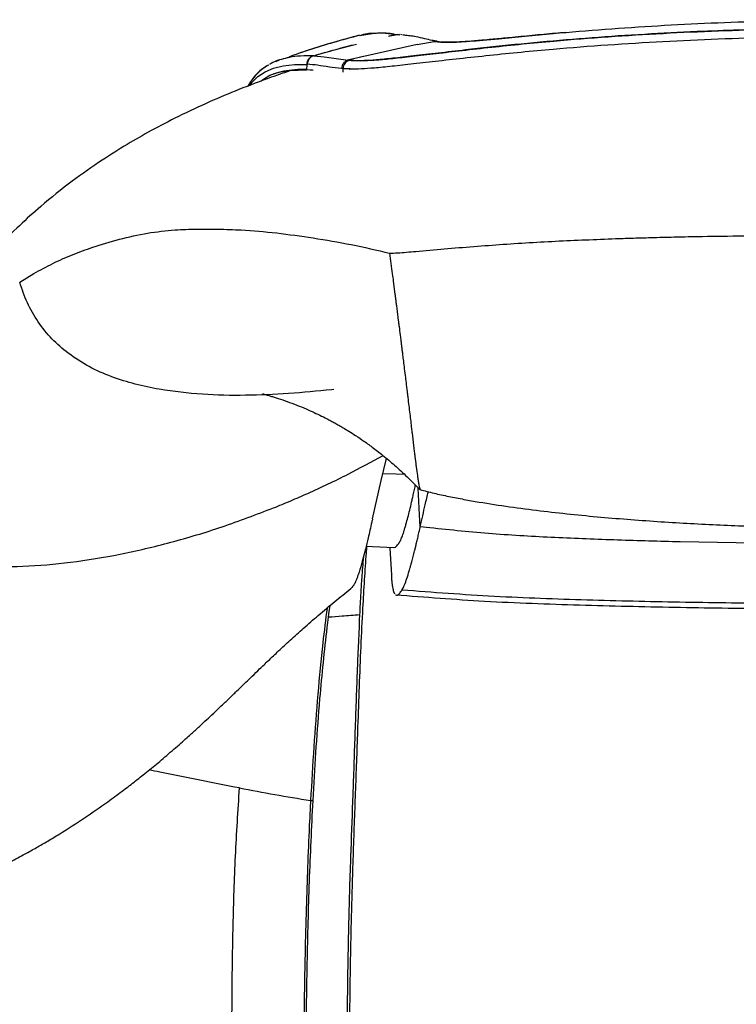
# Model space of a CAD drawing. Units: millimetres. Extents: x 0 to 297, y 0 to 210.
# Drawn here: x 31 to 39, y 58 to 69 of the extents above; entities that cross this region are included whole.
import ezdxf

# ---------------------------------------------------------------- set-up
doc = ezdxf.new("R2010")
doc.units = ezdxf.units.MM
doc.linetypes.add('SLD-Solid', pattern=[0])

msp = doc.modelspace()

# ---------------------------------------------------------------- linework, layer by layer
at = {"color": 7, "linetype": 'SLD-Solid', "lineweight": 25}
for p, q in [((35.1176189, 68.6343843), (35.2579272, 68.6554307)), ((35.57205, 68.6471308), (35.5828675, 68.6457599)), ((35.754933, 68.5324961), (35.944234, 68.5687328)), ((35.754933, 68.5324961), (34.9861948, 68.360045)), ((34.2745925, 68.3744038), (34.2544364, 68.3673585)), ((34.6106416, 68.4101427), (34.610661, 68.4101397)), ((34.5320428, 68.2554508), (34.5310906, 68.2554716)), ((34.533071, 68.3146322), (34.5320428, 68.2554508)), ((34.5979216, 68.2494843), (34.5320428, 68.2554508)), ((34.5385572, 68.2574505), (34.6052172, 68.2510966)), ((35.4504569, 66.2244821), (35.4505098, 66.2240738)), ((31.3581163, 65.902927), (31.514548, 65.9989471)), ((35.4907876, 65.9136349), (35.50942, 65.7692278)), ((35.5430601, 65.5062074), (35.5431238, 65.5057067)), ((35.5431238, 65.5057067), (35.5483974, 65.4641563)), ((35.5983434, 65.0653089), (35.6004736, 65.0480235)), ((35.6004736, 65.0480235), (35.6027594, 65.0294954)), ((35.6988659, 64.2319376), (35.7231433, 64.0297318)), ((35.7300004, 63.9737928), (35.739479, 63.8980622)), ((35.3556475, 63.7094135), (35.4157454, 63.9533067)), ((35.758167, 63.7585098), (35.7603247, 63.743707)), ((35.2610441, 63.2824386), (35.3556475, 63.7094135)), ((35.7856864, 63.6121655), (35.7870808, 63.608765)), ((35.7886093, 63.6051023), (35.7910304, 63.6011446)), ((35.8971516, 63.1835753), (35.7897805, 63.1968761)), ((39.2851713, 63.0168611), (38.6664143, 63.0290085)), ((40.707547, 63.0057121), (39.2851713, 63.0168611)), ((35.1794748, 62.9331106), (35.1508757, 62.8250981)), ((35.4957933, 62.9669691), (35.512385, 62.9703367)), ((35.073161, 62.5874365), (35.0646561, 62.5696326)), ((35.0746537, 62.5908071), (35.073161, 62.5874365)), ((35.0779316, 62.5984484), (35.0746537, 62.5908071)), ((35.4765715, 62.5718797), (35.4772313, 62.5661427)), ((35.0255536, 62.5145966), (35.0224612, 62.5118727)), ((35.0301931, 62.5195766), (35.0255536, 62.5145966)), ((35.0355247, 62.525841), (35.0301931, 62.5195766)), ((35.0478893, 62.5422234), (35.0474118, 62.5415498)), ((35.0480894, 62.5425065), (35.0478893, 62.5422234)), ((35.4938844, 62.4802018), (35.5051747, 62.4548757)), ((35.5173161, 62.4425018), (35.5179699, 62.4418343)), ((34.7738857, 62.1940637), (34.7789856, 62.2340674)), ((34.7789856, 62.2340674), (34.7911218, 62.324124)), ((35.1178175, 62.2201199), (35.1151547, 62.1641034)), ((35.1117647, 62.0907689), (35.1016158, 61.857822)), ((34.6740382, 61.2201268), (34.6802285, 61.2938071)), ((34.5761923, 60.166561), (34.6031437, 60.1651335)), ((34.5164487, 58.5397327), (34.5163362, 58.5346634))]:
    msp.add_line(p, q, dxfattribs=at)
at = {"color": 8, "linetype": 'SLD-Solid', "lineweight": 25}
for p, q in [((35.4398417, 68.6251724), (35.5334001, 68.6461771)), ((35.4398458, 68.6251724), (35.533399, 68.6461771)), ((35.5339444, 68.6462337), (35.4443388, 68.6259652)), ((35.5328003, 68.6463887), (35.5631167, 68.6417067)), ((35.5342457, 68.6462456), (35.5589332, 68.6487937)), ((34.6106416, 68.4101427), (34.6074073, 68.4091115)), ((35.1586702, 68.4015686), (34.9926895, 68.3616931)), ((35.0009585, 68.3587665), (34.9968085, 68.3575923)), ((34.9331821, 68.2659948), (34.9325123, 68.2270402)), ((34.8335119, 64.7167528), (34.8068131, 64.7134954))]:
    msp.add_line(p, q, dxfattribs=at)
at = {"color": 7, "linetype": 'SLD-Solid', "lineweight": 25, "flags": 128}
for points in [[(35.5339444, 68.6462337), (35.5327999, 68.6463887), (35.5327996, 68.6463887)], [(34.610652, 68.4101248), (34.610652, 68.4101248), (34.7268513, 68.3979804), (34.8579353, 68.3781827), (34.9927014, 68.3616782), (34.9927021, 68.3616782)], [(35.0009585, 68.3587665), (34.9862004, 68.360045), (34.9862, 68.360045)], [(34.9331821, 68.2659948), (34.9331817, 68.2659948), (34.9183662, 68.2673866)], [(35.6151423, 63.77567), (35.524582, 63.7785072), (35.3738392, 63.7832398)], [(35.7745221, 63.6578286), (35.7746313, 63.6572713), (35.77474, 63.656714)], [(35.7897805, 63.1968761), (35.7862985, 63.2624203), (35.7828161, 63.3279616)], [(35.1913212, 62.9812324), (35.2594482, 62.9778737), (35.5005225, 62.9659856)], [(35.4533261, 62.9683131), (35.4540667, 62.9543835), (35.4695482, 62.6632744)]]:
    msp.add_lwpolyline(points, dxfattribs=at)
at = {"color": 8, "linetype": 'SLD-Solid', "lineweight": 25, "flags": 128}
for points in [[(36.1086725, 68.5598845), (36.0727033, 68.5595268), (35.9994712, 68.5629034), (35.944224, 68.5687328), (35.9442236, 68.5687328), (35.9442236, 68.5687328)], [(35.9442311, 68.5687328), (35.9442314, 68.5687328), (36.0167889, 68.561917), (36.1215512, 68.5598904), (36.1660073, 68.561306)], [(33.9045474, 68.0816377), (33.9263709, 68.1131357), (33.9935938, 68.1793386), (34.0734432, 68.2320708), (34.1666142, 68.2717467), (34.2739271, 68.2986641), (34.3964869, 68.3130765), (34.5330706, 68.3146322), (34.533071, 68.3146322), (34.533071, 68.3146322)], [(35.6151423, 63.77567), (35.524582, 63.7785072), (35.3738392, 63.7832398)], [(35.7827986, 63.3282954), (35.7710341, 63.5497237), (35.7670373, 63.6249537)]]:
    msp.add_lwpolyline(points, dxfattribs=at)
at = {"color": 7, "linetype": 'SLD-Solid', "lineweight": 25}
for centre, radius, start, end in [((34.63301, 68.3125157), 0.0999614, 106.82794727, 178.78676402), ((35.0331709, 68.2636244), 0.100017, 104.86231644, 178.64196403)]:
    msp.add_arc(centre, radius, start, end, dxfattribs=at)
for points, knots in [([(36.1660073, 68.561306), (36.1817876, 68.5617157), (36.2274837, 68.562902), (36.3322511, 68.5696673), (36.4823136, 68.5821361), (36.6872815, 68.6014005), (36.9485547, 68.6269762), (37.3440804, 68.6646234), (37.8350404, 68.7052013), (38.4196975, 68.7440838), (39.0079314, 68.7741116), (39.5972653, 68.7950485), (40.1639492, 68.8069877), (40.5339331, 68.8082877), (40.7075633, 68.8088978)], [0, 0, 0, 0, 0.0221629513, 0.064178834, 0.1065329388, 0.1489451156, 0.2151882625, 0.2816524395, 0.4033304839, 0.5252024767, 0.6474526939, 0.769866788, 0.8920004961, 1, 1, 1, 1]), ([(40.704651, 68.7156165), (40.3955908, 68.7138477), (39.7774941, 68.7103102), (38.9657135, 68.6836281), (38.2697413, 68.6483159), (37.6902563, 68.6094317), (37.2114842, 68.5694123), (36.834493, 68.5328667), (36.5575636, 68.5039176), (36.2707608, 68.4720835), (35.9835053, 68.4385023), (35.7090859, 68.4059473), (35.4797044, 68.380055), (35.2970763, 68.3623259), (35.1641539, 68.3545579), (35.0682172, 68.354078), (35.0233752, 68.3572039), (35.0009585, 68.3587665)], [0, 0, 0, 0, 0.1336732744, 0.2673362213, 0.351343548, 0.4353565142, 0.5192357316, 0.5609814507, 0.6027582715, 0.6444187693, 0.6946376446, 0.744796961, 0.7951074242, 0.845458826, 0.8968032396, 0.9484115266, 1, 1, 1, 1]), ([(35.0075169, 68.3602953), (35.0298887, 68.3585564), (35.0746406, 68.3550778), (35.1703627, 68.3550387), (35.3014696, 68.3623136), (35.4784403, 68.3791356), (35.697205, 68.4035515), (35.9590309, 68.4345235), (36.2554091, 68.4693168), (36.5785835, 68.5052967), (36.9189648, 68.5405018), (37.3493952, 68.5809391), (37.8689984, 68.6218928), (38.4769715, 68.6594038), (39.0868846, 68.686966), (39.8315565, 68.7101312), (40.3729383, 68.713509), (40.710737, 68.7156165)], [0, 0, 0, 0, 0.0515188055, 0.1030566579, 0.1543317882, 0.2028696654, 0.251370112, 0.2999613003, 0.3486024883, 0.3995346774, 0.4506847576, 0.5017943734, 0.5896991523, 0.677713797, 0.7658384213, 0.8538933308, 1, 1, 1, 1]), ([(37.4008967, 68.6677778), (37.3616842, 68.6643782), (37.2357597, 68.6534607), (37.0267919, 68.6336651), (36.7953975, 68.6112845), (36.5937007, 68.5916827), (36.4240852, 68.5762179), (36.2821234, 68.5655343), (36.1752554, 68.5598331), (36.1288019, 68.5598689), (36.1086725, 68.5598845)], [0, 0, 0, 0, 0.0729162566, 0.2341589714, 0.3947974048, 0.5214106786, 0.6477930756, 0.7750913153, 0.9025418408, 1, 1, 1, 1]), ([(35.1187477, 68.6373288), (34.9283415, 68.58532), (34.6614455, 68.5124184), (34.4077038, 68.421556), (34.3349839, 68.3955157)], [0, 0, 0, 0, 0.7134098354, 1, 1, 1, 1]), ([(35.1169141, 68.6368341), (34.9260277, 68.5846801), (34.6597497, 68.5119276), (34.4066456, 68.4212028), (34.3349839, 68.3955157)], [0, 0, 0, 0, 0.7168687004, 1, 1, 1, 1]), ([(40.7105993, 68.6226005), (40.3730791, 68.6204987), (39.8313786, 68.6171256), (39.0857887, 68.5939008), (38.4740834, 68.5662302), (37.8643128, 68.5287869), (37.3408756, 68.4879312), (36.9046771, 68.4476129), (36.5567532, 68.4124334), (36.2243519, 68.3765054), (35.9177529, 68.3417802), (35.6447738, 68.3106721), (35.4179694, 68.2859906), (35.2309396, 68.2687623), (35.1117161, 68.2613823), (34.9554838, 68.2600309), (35.055222, 68.2659948), (34.9331823, 68.2659948), (34.9331821, 68.2659948)], [0, 0, 0, 0, 0.1435793027, 0.2304365164, 0.3173624303, 0.4041801238, 0.4908896417, 0.5422795926, 0.5937120318, 0.6449261677, 0.6948129443, 0.7446514549, 0.7945391818, 0.8444654923, 0.8961452755, 0.9480833939, 0.9999998943, 1, 1, 1, 1]), ([(35.269914, 68.655085), (35.2479366, 68.6553742), (35.1880803, 68.6561617), (35.1466351, 68.6411417), (35.1204073, 68.6316365)], [0, 0, 0, 0, 0.3671700472, 1, 1, 1, 1]), ([(35.9758394, 68.5694957), (35.9706065, 68.5701247), (35.950157, 68.5725826), (35.9070675, 68.5821824), (35.8317116, 68.5984002), (35.7536592, 68.6184655), (35.672774, 68.630361), (35.6303169, 68.6342662), (35.6042596, 68.6395915), (35.5978614, 68.6408991)], [0, 0, 0, 0, 0.0321103982, 0.1254844392, 0.3313908084, 0.5767907484, 0.7564636825, 0.9402014377, 1, 1, 1, 1]), ([(34.3174318, 68.3851803), (34.2887643, 68.3785813), (34.2230914, 68.3634641), (34.1592613, 68.3381568), (34.1267908, 68.3162191), (34.1210323, 68.3123285)], [0, 0, 0, 0, 0.3892367793, 0.8916829201, 1, 1, 1, 1]), ([(34.1915982, 68.3463419), (34.1997245, 68.3510876), (34.2102288, 68.3572221), (34.2242028, 68.3602432), (34.2273662, 68.3609271)], [0, 0, 0, 0, 0.7736197225, 1, 1, 1, 1]), ([(34.610652, 68.4101248), (34.6009216, 68.4062119), (34.581461, 68.398386), (34.5588354, 68.3758631), (34.5431853, 68.347981), (34.5407973, 68.3270357), (34.5396033, 68.3165634)], [0, 0, 0, 0, 0.25000349, 0.5000038264, 0.7500109003, 1, 1, 1, 1]), ([(34.9926984, 68.3616901), (34.9826312, 68.358029), (34.9624962, 68.3507067), (34.9387985, 68.328106), (34.9222949, 68.2996784), (34.9196956, 68.2781485), (34.918396, 68.2673836)], [0, 0, 0, 0, 0.249996723, 0.5000080834, 0.7500046437, 1, 1, 1, 1]), ([(34.992685, 68.3616931), (34.9926853, 68.3616931), (35.0210269, 68.3616931), (35.0142719, 68.3609942), (35.0075169, 68.3602953)], [0, 0, 0, 0, 0.00000876284, 1, 1, 1, 1]), ([(34.3778478, 68.2509089), (34.2988792, 68.224854), (34.0988717, 68.1588634), (33.7921088, 68.0413611), (33.4491193, 67.8974849), (33.1254374, 67.7458008), (32.8224972, 67.5881348), (32.5453309, 67.4295404), (32.2513075, 67.2448273), (31.9288042, 67.0186307), (31.622317, 66.7734311), (31.349457, 66.527431), (31.1154684, 66.2938693), (30.85819, 66.0080141), (30.595346, 65.6754513), (30.3413987, 65.3017251), (30.1270518, 64.9377999), (29.9629189, 64.6198844), (29.8266484, 64.3265115), (29.7005703, 64.0271298), (29.568055, 63.6717638), (29.4341633, 63.2577382), (29.3065164, 62.7839936), (29.2112108, 62.3700522), (29.1678694, 62.112648), (29.1547926, 62.0349849)], [0, 0, 0, 0, 0.031019538, 0.0785646338, 0.1224943898, 0.1695685831, 0.2115115152, 0.2490827374, 0.287858952, 0.3349664855, 0.3856194016, 0.4214959169, 0.4591271785, 0.4968664557, 0.5506858384, 0.601323945, 0.6490458573, 0.6941651901, 0.7254561981, 0.7627077008, 0.8060583153, 0.8555579952, 0.9112690016, 0.9732283795, 1, 1, 1, 1]), ([(34.1051238, 68.3051491), (34.0876085, 68.2947386), (34.0423306, 68.2678269), (33.9805667, 68.21185), (33.92383, 68.145299), (33.8957071, 68.095331), (33.8835234, 68.0736834)], [0, 0, 0, 0, 0.1864511209, 0.4819863131, 0.775581344, 1, 1, 1, 1]), ([(34.1089258, 68.30683), (34.0828968, 68.290145), (34.0296844, 68.2560353), (33.9629568, 68.1886786), (33.915156, 68.1281263), (33.8937681, 68.0868952), (33.8877434, 68.0752808)], [0, 0, 0, 0, 0.2858203494, 0.5843157173, 0.8829061581, 1, 1, 1, 1]), ([(34.0258042, 68.1275213), (34.0514767, 68.1470969), (34.1229666, 68.2016087), (34.2856323, 68.2471027), (34.4492513, 68.2526933), (34.5310902, 68.2554895)], [0, 0, 0, 0, 0.2187873572, 0.6092534288, 1, 1, 1, 1]), ([(34.5375771, 68.2574922), (34.4910358, 68.2573066), (34.3979534, 68.2569354), (34.2770025, 68.2387396), (34.1992946, 68.2217229), (34.1656344, 68.2064799), (34.1628762, 68.2052309)], [0, 0, 0, 0, 0.3236036694, 0.6472068686, 0.9710909931, 1, 1, 1, 1]), ([(34.533071, 68.3146322), (34.5330711, 68.3146322), (34.5330799, 68.3146322), (34.5330987, 68.3146322), (34.5331172, 68.3146322)], [0, 0, 0, 0, 0.0140284482, 1, 1, 1, 1]), ([(34.9183956, 68.2673717), (34.871807, 68.2727928), (34.7688869, 68.2847688), (34.6528414, 68.3060268), (34.5773213, 68.3130438), (34.5396025, 68.3165485)], [0, 0, 0, 0, 0.2927731493, 0.6467729985, 1, 1, 1, 1]), ([(31.514548, 65.9989471), (31.5842019, 66.03727), (31.723545, 66.1139353), (31.9404071, 66.2089469), (32.1824887, 66.2984505), (32.4600679, 66.3815861), (32.7738134, 66.4526902), (32.9755577, 66.4725919), (33.0763148, 66.4825315)], [0, 0, 0, 0, 0.1474834204, 0.2950417442, 0.4441483158, 0.6283251279, 0.8143743761, 1, 1, 1, 1]), ([(33.0763282, 66.4825315), (33.1550072, 66.4863233), (33.3120432, 66.4938913), (33.5522437, 66.4908635), (33.8523976, 66.4818578), (34.1978233, 66.4527206), (34.4698101, 66.4132394), (34.6054668, 66.3935477)], [0, 0, 0, 0, 0.1671457734, 0.3336076746, 0.4990793305, 0.7501597556, 1, 1, 1, 1]), ([(34.6054668, 66.3935477), (34.7452646, 66.3706148), (35.0248565, 66.3247496), (35.3085913, 66.2579043), (35.4504569, 66.2244821)], [0, 0, 0, 0, 0.50000666097, 1, 1, 1, 1]), ([(35.4504569, 66.2244821), (35.4796779, 66.2256093), (35.537234, 66.2278294), (35.6367687, 66.2357234), (35.8058166, 66.2498719), (36.0546237, 66.2725039), (36.3786072, 66.2993907), (36.8163656, 66.3316106), (37.3675245, 66.3636412), (37.8120343, 66.3801195), (38.0336588, 66.3883353)], [0, 0, 0, 0, 0.0424313407, 0.0835762873, 0.1255795295, 0.2509328847, 0.3763337506, 0.5004050851, 0.7509110397, 1, 1, 1, 1]), ([(38.0336588, 66.3883353), (38.0954948, 66.390341), (38.2198145, 66.3943735), (38.3442778, 66.3977431), (38.4068338, 66.3994366)], [0, 0, 0, 0, 0.4973943603, 1, 1, 1, 1]), ([(38.4068338, 66.3994366), (38.4906592, 66.4015393), (38.659002, 66.4057619), (38.8275199, 66.4089198), (38.9121253, 66.4105052)], [0, 0, 0, 0, 0.4979444175, 1, 1, 1, 1]), ([(38.9121253, 66.4105052), (39.2086393, 66.4146522), (39.7957964, 66.4228641), (40.3835866, 66.4238131), (40.6745432, 66.4242828)], [0, 0, 0, 0, 0.5049992743, 1, 1, 1, 1]), ([(35.4505098, 66.2240738), (35.46041, 66.1479005), (35.4738961, 66.0441372), (35.4872396, 65.9410462), (35.4907876, 65.9136349)], [0, 0, 0, 0, 0.7341064403, 1, 1, 1, 1]), ([(31.8941677, 65.117302), (31.83248, 65.1683094), (31.7091169, 65.2703139), (31.5579074, 65.4603279), (31.4362726, 65.6716802), (31.3841626, 65.8258466), (31.3581096, 65.902924)], [0, 0, 0, 0, 0.250008659, 0.4999671699, 0.7500023289, 1, 1, 1, 1]), ([(35.50942, 65.7692278), (35.5102405, 65.7628626), (35.511868, 65.750237), (35.5134902, 65.73764), (35.5142946, 65.7313937)], [0, 0, 0, 0, 0.5041524043, 1, 1, 1, 1]), ([(35.5142946, 65.7313937), (35.5144212, 65.7304092), (35.5146742, 65.7284418), (35.5149276, 65.7264753), (35.5150541, 65.7254929)], [0, 0, 0, 0, 0.5004338961, 1, 1, 1, 1]), ([(35.5150541, 65.7254929), (35.5169901, 65.7104415), (35.5208903, 65.6801185), (35.5247477, 65.649992), (35.5266905, 65.6348193)], [0, 0, 0, 0, 0.4963699945, 1, 1, 1, 1]), ([(35.5266905, 65.6348193), (35.5294463, 65.613239), (35.5349531, 65.5701157), (35.5403593, 65.5274979), (35.5430601, 65.5062074)], [0, 0, 0, 0, 0.5004336723, 1, 1, 1, 1]), ([(35.5483974, 65.4641563), (35.5506307, 65.4465258), (35.5568644, 65.3973144), (35.5629389, 65.3490412), (35.5668372, 65.3180623)], [0, 0, 0, 0, 0.3582593274, 1, 1, 1, 1]), ([(35.5668372, 65.3180623), (35.5669448, 65.317205), (35.56716, 65.315491), (35.5673755, 65.3137777), (35.5674831, 65.3129214)], [0, 0, 0, 0, 0.5002203773, 1, 1, 1, 1]), ([(35.5674831, 65.3129214), (35.5687553, 65.3027881), (35.5712996, 65.2825211), (35.5738117, 65.2624516), (35.5750678, 65.2524168)], [0, 0, 0, 0, 0.499993245, 1, 1, 1, 1]), ([(35.5750678, 65.2524168), (35.5753722, 65.2499899), (35.5759796, 65.245148), (35.5765847, 65.240318), (35.5768865, 65.237909)], [0, 0, 0, 0, 0.5012332323, 1, 1, 1, 1]), ([(35.5768865, 65.237909), (35.5770961, 65.2362365), (35.5775149, 65.2328951), (35.5779321, 65.2295608), (35.5781404, 65.2278954)], [0, 0, 0, 0, 0.5005396809, 1, 1, 1, 1]), ([(35.5781404, 65.2278954), (35.5798792, 65.213997), (35.5833573, 65.1861948), (35.5867608, 65.1588289), (35.5884629, 65.1451433)], [0, 0, 0, 0, 0.499902195, 1, 1, 1, 1]), ([(32.9024369, 64.7177482), (32.8133867, 64.7352243), (32.6353123, 64.7701715), (32.3748862, 64.8530361), (32.1223056, 64.9617696), (31.9702123, 65.0654588), (31.8941677, 65.117302)], [0, 0, 0, 0, 0.2501146618, 0.5001565321, 0.7500849029, 1, 1, 1, 1]), ([(35.5884629, 65.1451433), (35.5904952, 65.1287673), (35.5938249, 65.1019387), (35.5970766, 65.0755789), (35.5983434, 65.0653089)], [0, 0, 0, 0, 0.6103921806, 1, 1, 1, 1]), ([(35.6027594, 65.0294954), (35.6062161, 65.0014164), (35.6138826, 64.93914), (35.621086, 64.8800773), (35.6250415, 64.8476446)], [0, 0, 0, 0, 0.45087634623, 1, 1, 1, 1]), ([(35.6250415, 64.8476446), (35.6255957, 64.8430926), (35.6267042, 64.8339879), (35.6278006, 64.8249688), (35.6283488, 64.8204589)], [0, 0, 0, 0, 0.4999597535, 1, 1, 1, 1]), ([(35.6283488, 64.8204589), (35.6306417, 64.8016167), (35.6352204, 64.7639918), (35.6395833, 64.7279025), (35.6417613, 64.7098864)], [0, 0, 0, 0, 0.5007920894, 1, 1, 1, 1]), ([(34.8068131, 64.7134954), (34.6492935, 64.6980364), (34.3342457, 64.6671177), (33.8574777, 64.6475015), (33.3784744, 64.6527403), (33.0610989, 64.6960812), (32.9024369, 64.7177482)], [0, 0, 0, 0, 0.2500317124, 0.5000771765, 0.7500791727, 1, 1, 1, 1]), ([(34.0469392, 64.6699781), (34.048458, 64.6689917), (34.0519098, 64.6667501), (34.0775623, 64.6593881), (34.1134134, 64.6490047), (34.1529402, 64.6371032), (34.2099481, 64.6192922), (34.2867523, 64.5939439), (34.3911996, 64.5561559), (34.4985793, 64.5131326), (34.5901694, 64.4730225), (34.6756463, 64.4328856), (34.7450244, 64.398101), (34.8008347, 64.3687236), (34.8445964, 64.3449133), (34.8899495, 64.3193791), (34.9392784, 64.290662), (35.0018852, 64.2528156), (35.0792755, 64.2036324), (35.1716293, 64.141313), (35.2778495, 64.0643911), (35.3969654, 63.9710488), (35.5275977, 63.8592752), (35.6624472, 63.7339474), (35.7489494, 63.6441874), (35.7916104, 63.5999197)], [0, 0, 0, 0, 0.0246710649, 0.056069548, 0.092229617, 0.1275916019, 0.1615143702, 0.2317575687, 0.2949195873, 0.3512819944, 0.4010959723, 0.4439603394, 0.4852362352, 0.50682127, 0.5290590053, 0.5519659739, 0.5759831334, 0.6052446097, 0.6409970478, 0.6835326324, 0.7331844889, 0.7903241857, 0.8553504769, 0.9286619971, 1, 1, 1, 1]), ([(35.6417613, 64.7098864), (35.6434321, 64.6960367), (35.6467706, 64.6683621), (35.6499697, 64.6416696), (35.6515678, 64.6283353)], [0, 0, 0, 0, 0.5004467361, 1, 1, 1, 1]), ([(35.6515678, 64.6283353), (35.6590873, 64.5655897), (35.6741356, 64.4400212), (35.6890186, 64.3146764), (35.6967819, 64.2494483), (35.6988659, 64.2319376)], [0, 0, 0, 0, 0.4221804804, 0.8448817255, 1, 1, 1, 1]), ([(35.7231433, 64.0297318), (35.7243216, 64.0200703), (35.7266784, 64.000747), (35.7288931, 63.9827777), (35.7300004, 63.9737928)], [0, 0, 0, 0, 0.4999917553, 1, 1, 1, 1]), ([(35.739479, 63.8980622), (35.7411792, 63.8847588), (35.7477503, 63.8333405), (35.7531459, 63.794458), (35.7571455, 63.7656355)], [0, 0, 0, 0, 0.2587275719, 1, 1, 1, 1]), ([(35.7571455, 63.7656355), (35.7573169, 63.7644352), (35.7576596, 63.7620345), (35.7579978, 63.7596847), (35.758167, 63.7585098)], [0, 0, 0, 0, 0.4999768319, 1, 1, 1, 1]), ([(35.55704, 63.0207205), (35.5605654, 63.026543), (35.5671822, 63.0374714), (35.5774691, 63.0597481), (35.5870923, 63.0837246), (35.5956566, 63.1073009), (35.6043862, 63.1329542), (35.6140931, 63.1632115), (35.6255358, 63.2011994), (35.6401559, 63.2525994), (35.6577211, 63.3184587), (35.678242, 63.4008502), (35.6956008, 63.4748995), (35.7102319, 63.5396958), (35.7221356, 63.5938788), (35.73076, 63.6338287), (35.7352995, 63.655531), (35.7356018, 63.6569763)], [0, 0, 0, 0, 0.0762691276, 0.1431510146, 0.2053986522, 0.2595580778, 0.3020311994, 0.3637571798, 0.4313428756, 0.4988042939, 0.6084192015, 0.7160873973, 0.8203681266, 0.873344308, 0.9351707033, 0.9956826419, 1, 1, 1, 1]), ([(35.7603247, 63.743707), (35.762591, 63.7286908), (35.7678081, 63.6941251), (35.7720966, 63.670941), (35.7745221, 63.6578286)], [0, 0, 0, 0, 0.4344222119, 1, 1, 1, 1]), ([(35.77474, 63.656714), (35.7767176, 63.6471137), (35.7806726, 63.6279129), (35.7840151, 63.6174146), (35.7856864, 63.6121655)], [0, 0, 0, 0, 0.4999967507, 1, 1, 1, 1]), ([(34.1661455, 63.4053523), (34.2296167, 63.4311699), (34.3568353, 63.4829177), (34.4825468, 63.53839), (34.5455392, 63.5661865)], [0, 0, 0, 0, 0.4989137997, 1, 1, 1, 1]), ([(35.7871516, 63.6083061), (35.8378522, 63.5945001), (35.9393998, 63.5668482), (36.1048815, 63.5319855), (36.2716307, 63.499441), (36.6062208, 63.4407564), (37.1111224, 63.3705684), (37.7835146, 63.3012221), (38.4482642, 63.2506121), (39.1041878, 63.2145294), (39.7508914, 63.1915788), (40.3881027, 63.1804152), (41.0836033, 63.1803895), (41.8348481, 63.1953787), (42.6387401, 63.2299666), (43.3605886, 63.2786971), (44.0026248, 63.338007), (44.5668596, 63.4054075), (44.9971987, 63.4716261), (45.2942133, 63.5287485), (45.4686523, 63.5651506), (45.5750642, 63.5939785), (45.6279734, 63.6083121)], [0, 0, 0, 0, 0.0175991964, 0.0352492103, 0.0528388049, 0.0703568939, 0.1395839478, 0.2075737342, 0.2743959032, 0.3401042681, 0.4047490708, 0.4683688675, 0.5309994148, 0.6130206131, 0.6934110226, 0.7722411038, 0.8303868069, 0.8877332028, 0.9443158157, 0.9630137917, 0.9816099997, 1, 1, 1, 1]), ([(35.7897805, 63.1968761), (35.8076667, 63.2782984), (35.8363042, 63.4086631), (35.8672167, 63.5363965), (35.878822, 63.584351)], [0, 0, 0, 0, 0.6245736634, 1, 1, 1, 1]), ([(35.7910304, 63.6011446), (35.7913195, 63.6007944), (35.791611, 63.6004414), (35.7918875, 63.6001959), (35.7918898, 63.6001939)], [0, 0, 0, 0, 0.9919180357, 1, 1, 1, 1]), ([(30.0040404, 62.9135663), (30.0953347, 62.8878639), (30.2839036, 62.8347756), (30.5810917, 62.7865756), (30.9532251, 62.7531441), (31.4036516, 62.7525839), (31.9305829, 62.7986148), (32.4769615, 62.8883422), (33.0361866, 63.0203504), (33.6034656, 63.1902293), (33.9771399, 63.3330919), (34.1661455, 63.4053523)], [0, 0, 0, 0, 0.0653077299, 0.1348933758, 0.2085058697, 0.3256090539, 0.4499700626, 0.5805794614, 0.7164408492, 0.8565748517, 1, 1, 1, 1]), ([(35.7828161, 63.3279616), (35.7828131, 63.3280172), (35.7828071, 63.3281285), (35.7828014, 63.3282398), (35.7827986, 63.3282954)], [0, 0, 0, 0, 0.5000282919, 1, 1, 1, 1]), ([(35.2530288, 63.2457191), (35.2396912, 63.1863647), (35.2156253, 63.0792677), (35.1933113, 62.9888022), (35.183364, 62.9484737)], [0, 0, 0, 0, 0.5542113618, 1, 1, 1, 1]), ([(35.2611685, 63.282215), (35.260063, 63.2772759), (35.2573423, 63.2651213), (35.2546356, 63.2529466), (35.2530288, 63.2457191)], [0, 0, 0, 0, 0.4063573868, 1, 1, 1, 1]), ([(35.7580537, 63.0580748), (35.7623316, 63.0763959), (35.7708868, 63.1130362), (35.7796405, 63.1518137), (35.7840171, 63.1712014)], [0, 0, 0, 0, 0.500027918, 1, 1, 1, 1]), ([(35.7840171, 63.1712014), (35.7849823, 63.1755068), (35.7869126, 63.1841172), (35.7888524, 63.1928239), (35.7898222, 63.1971771)], [0, 0, 0, 0, 0.5000172437, 1, 1, 1, 1]), ([(38.6663648, 63.0290085), (38.4352139, 63.0349876), (37.9728851, 63.0469463), (37.2797829, 63.0751013), (36.586997, 63.1127761), (36.1270808, 63.1599775), (35.8971516, 63.1835753)], [0, 0, 0, 0, 0.2500035553, 0.5000362775, 0.7500495194, 1, 1, 1, 1]), ([(35.5229421, 62.978282), (35.5278313, 62.9831866), (35.536714, 62.9920972), (35.5470525, 63.0063682), (35.5517006, 63.0127842)], [0, 0, 0, 0, 0.5504170999, 1, 1, 1, 1]), ([(35.5517006, 63.0127842), (35.552456, 63.013893), (35.554182, 63.0164261), (35.5560114, 63.0191749), (35.55704, 63.0207205)], [0, 0, 0, 0, 0.4377036269, 1, 1, 1, 1]), ([(35.7267918, 62.9289532), (35.7299342, 62.941563), (35.7362577, 62.9669381), (35.7426963, 62.9936111), (35.7459353, 63.0070293)], [0, 0, 0, 0, 0.4969367176, 1, 1, 1, 1]), ([(35.7459353, 63.0070293), (35.7479441, 63.0154177), (35.7519615, 63.0321942), (35.756023, 63.0494479), (35.7580537, 63.0580748)], [0, 0, 0, 0, 0.500003447, 1, 1, 1, 1]), ([(35.1970295, 62.9809523), (35.1949424, 62.9564171), (35.1849715, 62.8392021), (35.1698009, 62.6096571), (35.1495394, 62.2648281), (35.1307109, 61.8704952), (35.112805, 61.4296527), (35.0939997, 60.9051104), (35.0720612, 60.2958964), (35.046231, 59.6009592), (35.024726, 58.8995786), (35.0094032, 58.1151856), (35.0017543, 57.2485475), (35.0058947, 56.3002964), (35.0280316, 55.1920357), (35.0765205, 53.9241275), (35.1448443, 52.9743477), (35.1790069, 52.4994487)], [0, 0, 0, 0, 0.0087937467, 0.0420114335, 0.0752400099, 0.1191586096, 0.1631354429, 0.2070912295, 0.2730032613, 0.3389281045, 0.405043879, 0.4711638493, 0.5592780617, 0.6474183474, 0.7355456976, 0.8677703258, 1, 1, 1, 1]), ([(35.1829941, 62.9470045), (35.1824046, 62.9446694), (35.1812288, 62.9400111), (35.1800584, 62.9354069), (35.1794748, 62.9331106)], [0, 0, 0, 0, 0.5012732638, 1, 1, 1, 1]), ([(35.183364, 62.9484737), (35.1833023, 62.9482282), (35.183179, 62.9477377), (35.1830557, 62.9472487), (35.1829941, 62.9470045)], [0, 0, 0, 0, 0.5004757346, 1, 1, 1, 1]), ([(35.512385, 62.9703367), (35.5141121, 62.9714205), (35.5175217, 62.9735601), (35.5211511, 62.9767219), (35.5229421, 62.978282)], [0, 0, 0, 0, 0.5065480847, 1, 1, 1, 1]), ([(35.6956491, 62.8091777), (35.7007825, 62.8283412), (35.7109842, 62.8664259), (35.721545, 62.9081994), (35.7267918, 62.9289532)], [0, 0, 0, 0, 0.50318086363, 1, 1, 1, 1]), ([(35.1508757, 62.8250981), (35.1471213, 62.8116142), (35.1302906, 62.7511679), (35.1148064, 62.7029), (35.1027763, 62.6653994)], [0, 0, 0, 0, 0.2230725273, 1, 1, 1, 1]), ([(35.160684, 62.8621424), (35.153773, 62.7853939), (35.1418463, 62.6529447), (35.1291344, 62.4388907), (35.122034, 62.3016308), (35.1178175, 62.2201199)], [0, 0, 0, 0, 0.3588228402, 0.6192409901, 1, 1, 1, 1]), ([(35.6691817, 62.715059), (35.6722088, 62.7254694), (35.6782328, 62.7461866), (35.6844111, 62.7683375), (35.6874848, 62.7793575)], [0, 0, 0, 0, 0.50250498307, 1, 1, 1, 1]), ([(35.6874848, 62.7793575), (35.688137, 62.7817157), (35.6894439, 62.7864415), (35.6907568, 62.7912286), (35.6914146, 62.7936268)], [0, 0, 0, 0, 0.4990156532, 1, 1, 1, 1]), ([(35.6914146, 62.7936268), (35.6921174, 62.7961966), (35.6935249, 62.8013431), (35.6949404, 62.8065638), (35.6956491, 62.8091777)], [0, 0, 0, 0, 0.4993201084, 1, 1, 1, 1]), ([(35.1027763, 62.6653994), (35.0987514, 62.6536925), (35.0901786, 62.6287576), (35.0821766, 62.6089542), (35.0779316, 62.5984484)], [0, 0, 0, 0, 0.46949853875, 1, 1, 1, 1]), ([(35.4693884, 62.6678908), (35.4694703, 62.665612), (35.4703009, 62.6425053), (35.471757, 62.6245851), (35.4730694, 62.6084322)], [0, 0, 0, 0, 0.0986210664, 1, 1, 1, 1]), ([(35.6156657, 62.5535363), (35.62384, 62.5752267), (35.6401722, 62.6185636), (35.6583418, 62.6789107), (35.6674174, 62.7090538)], [0, 0, 0, 0, 0.5005044555, 1, 1, 1, 1]), ([(35.6674174, 62.7090538), (35.667711, 62.7100508), (35.6682982, 62.7120443), (35.6688872, 62.7140543), (35.6691817, 62.715059)], [0, 0, 0, 0, 0.5001275352, 1, 1, 1, 1]), ([(35.0646561, 62.5696326), (35.0646438, 62.5696077), (35.0612282, 62.562706), (35.0579466, 62.5573381), (35.0546768, 62.5519896)], [0, 0, 0, 0, 0.0035993578, 1, 1, 1, 1]), ([(35.4730694, 62.6084322), (35.4737005, 62.601045), (35.4747924, 62.5882639), (35.4760435, 62.5767421), (35.4765715, 62.5718797)], [0, 0, 0, 0, 0.577972853, 1, 1, 1, 1]), ([(35.4772313, 62.5661427), (35.4780993, 62.5591408), (35.4798618, 62.5449232), (35.4818851, 62.5327377), (35.482912, 62.5265533)], [0, 0, 0, 0, 0.4924838353, 1, 1, 1, 1]), ([(30.1251868, 59.0052659), (30.24508, 59.0481676), (30.4680318, 59.127947), (30.7745026, 59.2569067), (31.0311954, 59.3753056), (31.2401086, 59.4798541), (31.4058373, 59.5680156), (31.5442198, 59.6451592), (31.6719205, 59.7192547), (31.8508193, 59.8272864), (32.0724912, 59.9697157), (32.3012742, 60.128582), (32.4831643, 60.2624862), (32.6256986, 60.3717146), (32.7645067, 60.4819549), (32.884449, 60.58073), (32.9855661, 60.666333), (33.0911601, 60.7574275), (33.2012078, 60.8548838), (33.3073551, 60.9509663), (33.3891991, 61.0261709), (33.4666588, 61.0982851), (33.5386318, 61.1660671), (33.5967392, 61.2212472), (33.640724, 61.2632139), (33.675521, 61.2965202), (33.7103975, 61.3300102), (33.7531107, 61.3711461), (33.8038756, 61.4202227), (33.8639247, 61.4784394), (33.9342309, 61.5466514), (34.0173104, 61.6270375), (34.1143403, 61.7202236), (34.2265778, 61.8265401), (34.3547572, 61.9454182), (34.500256, 62.0765651), (34.6648808, 62.2195763), (34.8393268, 62.3658972), (34.9633596, 62.4643811), (35.0227362, 62.511527)], [0, 0, 0, 0, 0.04278365087, 0.07955986628, 0.11050761767, 0.13597031754, 0.155840366, 0.17118251951, 0.18675891391, 0.20325570356, 0.23832167174, 0.2715709088, 0.29271658797, 0.31070420024, 0.32930802696, 0.34983796018, 0.36082856849, 0.37210277975, 0.39497264187, 0.41142415604, 0.42949632645, 0.44735768839, 0.46594995224, 0.48009974488, 0.48965168847, 0.49823666393, 0.50924942558, 0.5227650434, 0.54199727369, 0.56492363417, 0.59235827688, 0.62477892575, 0.6631552494, 0.70702531063, 0.75650926071, 0.81168046177, 0.87253900961, 0.93898223252, 1, 1, 1, 1]), ([(35.0379238, 62.5288332), (35.0375239, 62.5283284), (35.0367186, 62.5273118), (35.0359245, 62.5263335), (35.0355247, 62.525841)], [0, 0, 0, 0, 0.49659003544, 1, 1, 1, 1]), ([(35.0474118, 62.5415498), (35.0454524, 62.5388327), (35.0426935, 62.5350068), (35.0395984, 62.530964), (35.0383887, 62.5294233), (35.0379301, 62.5288392)], [0, 0, 0, 0, 0.6034139882, 0.8496473502, 1, 1, 1, 1]), ([(35.0546768, 62.5519896), (35.0536962, 62.5505576), (35.0514507, 62.5472784), (35.0493006, 62.544226), (35.0480894, 62.5425065)], [0, 0, 0, 0, 0.4366961032, 1, 1, 1, 1]), ([(35.482912, 62.5265533), (35.4846198, 62.5175007), (35.4879739, 62.4997215), (35.4919385, 62.4866283), (35.4938844, 62.4802018)], [0, 0, 0, 0, 0.5091669989, 1, 1, 1, 1]), ([(35.5179699, 62.4418343), (35.5238544, 62.4400983), (35.5352886, 62.4367251), (35.5496664, 62.4493019), (35.5566448, 62.4554062)], [0, 0, 0, 0, 0.5146409358, 1, 1, 1, 1]), ([(35.5566448, 62.4554062), (35.560307, 62.459441), (35.5686909, 62.4686777), (35.5786798, 62.4829362), (35.5843054, 62.4909664)], [0, 0, 0, 0, 0.4368138254, 1, 1, 1, 1]), ([(35.5843054, 62.4909664), (35.5848338, 62.4917666), (35.5857235, 62.4931139), (35.5866287, 62.4944904), (35.5869962, 62.4950493)], [0, 0, 0, 0, 0.5939530367, 1, 1, 1, 1]), ([(35.5869962, 62.4950493), (35.5876576, 62.4960523), (35.5889809, 62.4980591), (35.5903289, 62.5002723), (35.5910031, 62.5013793)], [0, 0, 0, 0, 0.4998272601, 1, 1, 1, 1]), ([(45.8281091, 62.4950493), (45.4874353, 62.4696148), (44.8060706, 62.4187444), (43.7816959, 62.3831784), (42.7571749, 62.3587442), (41.7323894, 62.3458686), (40.7075526, 62.3415893), (39.6827159, 62.3458686), (38.6579303, 62.3587442), (37.6334094, 62.3831784), (36.6090347, 62.4187444), (35.9276699, 62.4696148), (35.5869962, 62.4950493)], [0, 0, 0, 0, 0.0999950686, 0.1999951999, 0.2999971052, 0.3999984967, 0.4999999996, 0.6000015033, 0.7000028948, 0.8000048001, 0.9000049314, 1, 1, 1, 1]), ([(35.5910031, 62.5013793), (35.5949301, 62.5084166), (35.6027958, 62.5225123), (35.6113714, 62.5431847), (35.6156657, 62.5535363)], [0, 0, 0, 0, 0.49924927778, 1, 1, 1, 1]), ([(35.5174056, 62.4437654), (35.8448833, 62.4182765), (36.5220335, 62.365571), (37.5514851, 62.3295697), (38.6032895, 62.3040658), (39.6553972, 62.2908364), (40.7075519, 62.2863595), (41.7597067, 62.2908352), (42.8118141, 62.3040705), (43.8636185, 62.3295698), (44.8930644, 62.3655659), (45.5702086, 62.418275), (45.8976804, 62.4437654)], [0, 0, 0, 0, 0.09485516925, 0.19613909294, 0.29742717111, 0.39871412774, 0.50000085316, 0.60128757377, 0.70257453538, 0.80386257187, 0.90514652486, 1, 1, 1, 1]), ([(34.7587252, 62.2970516), (34.7423644, 62.1695925), (34.7028023, 61.8613826), (34.6550957, 61.3445625), (34.6099967, 60.7616603), (34.5874746, 60.3651163), (34.5761961, 60.1665372)], [0, 0, 0, 0, 0.19039396484, 0.46039312846, 0.72977873948, 1, 1, 1, 1]), ([(34.6802285, 61.2938071), (34.6921814, 61.4274094), (34.7161355, 61.6951532), (34.7488425, 61.9930198), (34.7691906, 62.1563724), (34.7738857, 62.1940637)], [0, 0, 0, 0, 0.4338035939, 0.869357993, 1, 1, 1, 1]), ([(35.1178291, 62.2201199), (35.0535434, 62.2157335), (34.9389536, 62.2079148), (34.8245546, 62.1982727), (34.7743342, 62.1940399)], [0, 0, 0, 0, 0.5610064702, 1, 1, 1, 1]), ([(35.1151547, 62.1641034), (35.114593, 62.1520867), (35.1134543, 62.1277254), (35.1123329, 62.1031977), (35.1117647, 62.0907689)], [0, 0, 0, 0, 0.493270274, 1, 1, 1, 1]), ([(35.1016158, 61.857822), (35.1005761, 61.8327354), (35.0984574, 61.7816154), (35.0963992, 61.7300255), (35.095351, 61.7037529)], [0, 0, 0, 0, 0.4907404268, 1, 1, 1, 1]), ([(35.095351, 61.7037529), (35.0872883, 61.4884956), (35.0711579, 61.0578529), (35.054565, 60.559832), (35.037417, 60.0810127), (35.0273075, 59.8104192), (35.0110114, 59.3388686), (35.0026091, 59.0655514), (34.9908201, 58.5513462), (34.9812388, 58.0347363), (34.9784338, 57.5212604), (34.9770313, 57.2645152)], [0, 0, 0, 0, 0.1527399672, 0.3055708917, 0.3404526286, 0.4782565218, 0.4880082389, 0.6570719086, 0.6607680222, 0.8303792064, 1, 1, 1, 1]), ([(34.6031444, 60.1651276), (34.613186, 60.3428828), (34.6332941, 60.6988371), (34.6604455, 61.0462192), (34.6740382, 61.2201268)], [0, 0, 0, 0, 0.4993766172, 1, 1, 1, 1]), ([(33.6177508, 52.5078649), (33.6387039, 52.9445623), (33.6806103, 53.8179625), (33.7041473, 55.1309384), (33.7066227, 56.2680164), (33.7046259, 57.2271331), (33.7061935, 58.0086658), (33.7173066, 58.7843654), (33.7410055, 59.5528353), (33.7735456, 60.0542517), (33.7898137, 60.3049303)], [0, 0, 0, 0, 0.1666692212, 0.33334045, 0.5000166468, 0.6000358819, 0.7000290647, 0.8000247473, 0.9000242071, 1, 1, 1, 1]), ([(33.7898011, 60.3049213), (33.9195816, 60.2804309), (34.1791321, 60.2314522), (34.4436667, 60.1881809), (34.5759286, 60.1665461)], [0, 0, 0, 0, 0.5000204335, 1, 1, 1, 1]), ([(34.5762076, 60.1665223), (34.5723501, 60.0913654), (34.5530571, 59.7154707), (34.5321024, 59.173126), (34.5204978, 58.7035709), (34.5164487, 58.5397327)], [0, 0, 0, 0, 0.1399402071, 0.6999061306, 1, 1, 1, 1]), ([(34.527112, 56.9037342), (34.5272212, 57.1481034), (34.5274398, 57.6370125), (34.5390048, 58.4265146), (34.5605713, 59.2726707), (34.5889472, 59.8673925), (34.603153, 60.1651276)], [0, 0, 0, 0, 0.2227431526, 0.4456419566, 0.722472258, 1, 1, 1, 1]), ([(34.5163362, 58.5346634), (34.5147351, 58.4581412), (34.5067284, 58.0754834), (34.5005383, 57.5317744), (34.5007419, 57.0636783), (34.5008115, 56.9036568)], [0, 0, 0, 0, 0.1412701468, 0.7064379519, 1, 1, 1, 1])]:
    msp.add_open_spline(points, degree=3, knots=knots, dxfattribs=at)
at = {"color": 8, "linetype": 'SLD-Solid', "lineweight": 25}
for points, knots in [([(35.2579272, 68.6554307), (35.2681509, 68.6571553), (35.3411762, 68.6694734), (35.4447959, 68.6570078), (35.5339086, 68.6462874)], [0, 0, 0, 0, 0.1400023305, 1, 1, 1, 1]), ([(35.4995208, 68.6495984), (35.469945, 68.6529337), (35.383111, 68.6627261), (35.3148953, 68.6581214), (35.269914, 68.655085)], [0, 0, 0, 0, 0.34060179699, 1, 1, 1, 1]), ([(34.6041119, 68.4081906), (34.6873258, 68.4324877), (34.8461708, 68.4788677), (35.0064538, 68.5200658), (35.0827696, 68.5396815)], [0, 0, 0, 0, 0.5238684121, 1, 1, 1, 1]), ([(34.610655, 68.4101397), (34.6927863, 68.4340747), (34.8494661, 68.4797349), (35.0075429, 68.5203546), (35.0827562, 68.5396815)], [0, 0, 0, 0, 0.5241983779, 1, 1, 1, 1]), ([(34.6040713, 68.4081966), (34.5573099, 68.4082462), (34.4637877, 68.4083454), (34.3694572, 68.3988796), (34.3255175, 68.3873094), (34.3174318, 68.3851803)], [0, 0, 0, 0, 0.449336776, 0.8986684377, 1, 1, 1, 1]), ([(34.5455392, 63.5661865), (34.6953137, 63.6351382), (34.9771596, 63.7648916), (35.2495842, 63.9149177), (35.3772408, 63.985219)], [0, 0, 0, 0, 0.5314056783, 1, 1, 1, 1]), ([(33.7898256, 60.3049362), (33.4961988, 60.3636843), (33.1629312, 60.4303635), (32.8304178, 60.4965486), (32.7908667, 60.504421)], [0, 0, 0, 0, 0.8810541822, 1, 1, 1, 1])]:
    msp.add_open_spline(points, degree=3, knots=knots, dxfattribs=at)

doc.saveas('drawing.dxf')
